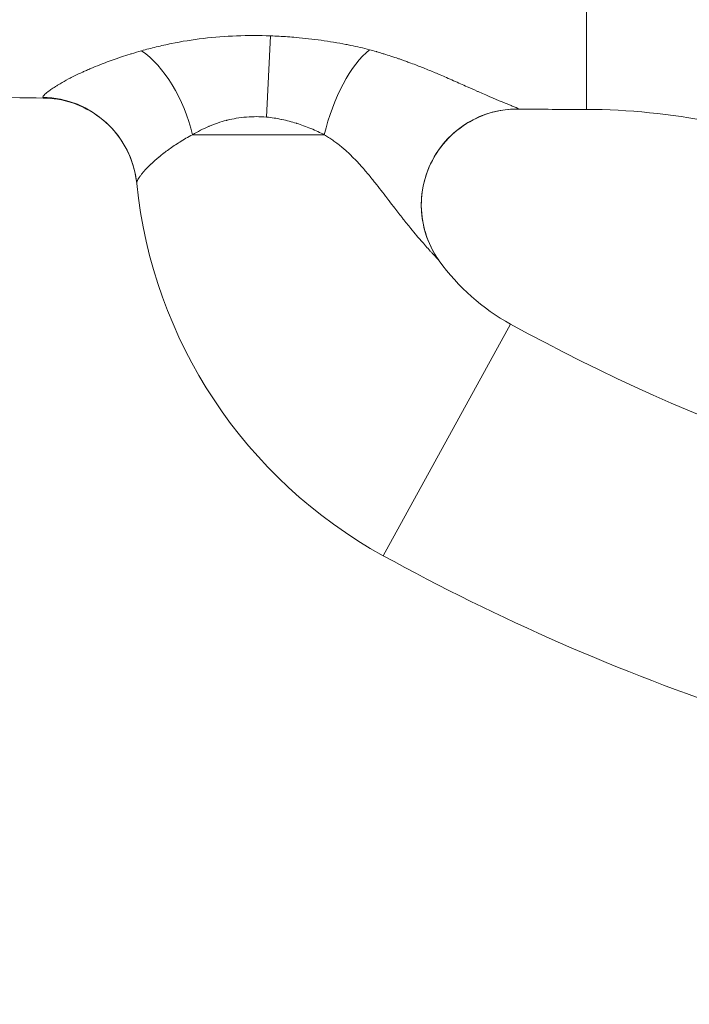
# Model space of a CAD drawing. Extents: x -97566 to -84966, y 18105 to 27015.
# Drawn here: x -94480 to -94391, y 21541 to 21671 of the extents above; entities that cross this region are included whole.
import ezdxf

# ---------------------------------------------------------------- set-up
doc = ezdxf.new("R2010")
doc.units = 0
doc.header["$MEASUREMENT"] = 0
doc.header["$PDMODE"] = 1
doc.layers.get('0').update_dxf_attribs({"linetype": 'CONTINUOUS'})
doc.layers.get('DefPoints').update_dxf_attribs({"linetype": 'CONTINUOUS'})
for name, color, linetype, lineweight in [('FRAM3', 1, 'CONTINUOUS', 50), ('外形線', 7, 'CONTINUOUS', 18), ('寸法線', 3, 'CONTINUOUS', 18)]:
    doc.layers.add(name, color=color, linetype=linetype, lineweight=lineweight)
doc.styles.get("Standard").update_dxf_attribs({"font": 'TXT.SHX', "bigfont": 'bigfont.shx'})
doc.dimstyles.new('30ベース', dxfattribs={"dimscale": 30, "dimtxt": 3, "dimasz": 3, "dimexe": 0, "dimexo": 1, "dimgap": 1, "dimtad": 3, "dimdec": 0, "dimdsep": 46, "dimtxsty": 'Standard', "dimblk": 'DOTSMALL', "dimcen": 0, "dimclrd": 256, "dimclre": 256, "dimclrt": 7, "dimadec": 3, "dimazin": 2, "dimtfac": 1, "dimtdec": 0, "dimtix": 1, "dimtmove": 2, "dimatfit": 2, "dimldrblk": 'OPEN', "dimfxl": 0, "dimtolj": 1, "dimlwd": -1, "dimlwe": -1, "dimarcsym": 0})

# ---------------------------------------------------------------- blocks, each defined once
blk = doc.blocks.new('_DotSmall')
at = {"layer": 'FRAM3', "color": 0, "const_width": 0.5}
blk.add_lwpolyline([(-0.0625, 0, 1), (0.0625, 0, 1)], format="xyb", close=True, dxfattribs=at)
blk = doc.blocks.new('*D10')
at = {"layer": 'DefPoints', "color": 0}
for p in [(-95229.92, 24399.83), (-94235.63, 24399.83), (-94548.41, 21250.26)]:
    blk.add_point(p, dxfattribs=at)
at = {"layer": '寸法線'}
for p, q in [((-94265.63, 24399.83), (-95229.92, 24399.83)), ((-95229.92, 21250.26), (-95229.92, 24399.83)), ((-94578.41, 21250.26), (-95229.92, 21250.26))]:
    blk.add_line(p, q, dxfattribs=at)
at = {"layer": '寸法線', "xscale": 90, "yscale": 90, "zscale": 90}
for p, rotation in [((-95229.92, 24399.83), 90), ((-95229.92, 21250.26), 270)]:
    blk.add_blockref('_DotSmall', p, dxfattribs=dict(at, rotation=rotation))
at = {"layer": '寸法線', "color": 7, "insert": (-95304.92, 22825.05), "char_height": 90, "attachment_point": 5, "rotation": 90}
blk.add_mtext('\\A1;(3150)', dxfattribs=at)
blk = doc.blocks.new('_OPEN')
at = {"color": 0, "linetype": 'ByBlock'}
for p, q in [((-1, 0.1667), (0, 0)), ((0, 0), (-1, -0.1667)), ((0, 0), (-1, 0))]:
    blk.add_line(p, q, dxfattribs=at)

msp = doc.modelspace()

# ---------------------------------------------------------------- linework, layer by layer
at = {"layer": '外形線', "extrusion": (0, 1, 0)}
for p, q in [((-94447.122, 21657.842), (-94446.573, 21668.581)), ((-94439.478, 21655.514), (-94456.895, 21655.514)), ((-94414.864, 21630.481), (-94431.705, 21599.885))]:
    msp.add_line(p, q, dxfattribs=at)
at = {"layer": '外形線', "extrusion": (1.22465e-16, 0, -1)}
for centre, radius, start, end in [((94401.084, 21655.514), 63.5, 298.83051, 354.19605), ((94292.38, 21852.998), 288.925, 278.11777, 298.83051)]:
    msp.add_arc(centre, radius, start, end, dxfattribs=at)
at = {"layer": '外形線'}
for centre, radius, start, end in [((-94401.084, 21655.514), 28.575, 215.71156, 241.16949), ((-94292.38, 21852.998), 254, 241.16949, 260.12)]:
    msp.add_arc(centre, radius, start, end, dxfattribs=at)
msp.add_ellipse((-94464.003, 21655.514), major_axis=(-4.106, 12.018), ratio=0.5384962, start_param=-1.7527327, end_param=-0.6146203, dxfattribs=at)
at = {"layer": '外形線', "extrusion": (1.22465e-16, 4.93038e-32, -1)}
msp.add_ellipse((-94433.918, 21655.514), major_axis=(3.575, 12.186), ratio=0.4232732, start_param=-1.6943328, end_param=-0.5391778, dxfattribs=at)
at = {"layer": '外形線', "extrusion": (1.22465e-16, 1.84889e-32, -1)}
msp.add_ellipse((-94476.894, 21647.808), major_axis=(-12.635, -1.284), ratio=0.9967016, start_param=1.6905208, end_param=3.1415927, dxfattribs=at)
at = {"layer": '外形線', "extrusion": (1.22465e-16, -3.69779e-32, -1)}
msp.add_ellipse((-94413.974, 21646.248), major_axis=(10.312, 7.413), ratio=0.9984204, start_param=3.1415927, end_param=5.3457699, dxfattribs=at)
at = {"layer": '外形線'}
for points, knots in [([(-94404.839, 21658.857), (-94404.839, 21658.857), (-94404.839, 21658.858), (-94404.839, 21658.86), (-94404.839, 21658.874), (-94404.839, 21658.947), (-94404.839, 21659.073), (-94404.839, 21659.2), (-94404.839, 21659.38), (-94404.839, 21659.604), (-94404.839, 21659.828), (-94404.839, 21660.096), (-94404.839, 21660.398), (-94404.839, 21660.701), (-94404.839, 21661.038), (-94404.839, 21661.4), (-94404.839, 21661.582), (-94404.839, 21661.769), (-94404.839, 21661.963), (-94404.839, 21662.059), (-94404.839, 21662.157), (-94404.839, 21662.257), (-94404.839, 21662.356), (-94404.839, 21662.456), (-94404.839, 21662.558), (-94404.839, 21662.66), (-94404.839, 21662.762), (-94404.839, 21662.866), (-94404.839, 21662.97), (-94404.839, 21663.074), (-94404.839, 21663.18), (-94404.839, 21663.286), (-94404.839, 21663.392), (-94404.839, 21663.499), (-94404.839, 21663.607), (-94404.839, 21663.715), (-94404.839, 21663.824), (-94404.839, 21663.932), (-94404.839, 21664.042), (-94404.839, 21664.152), (-94404.839, 21664.207), (-94404.839, 21664.262), (-94404.839, 21664.317), (-94404.839, 21664.373), (-94404.839, 21664.428), (-94404.839, 21664.484), (-94404.839, 21664.539), (-94404.839, 21664.595), (-94404.839, 21664.651), (-94404.839, 21664.706), (-94404.839, 21664.762), (-94404.839, 21664.818), (-94404.839, 21664.874), (-94404.839, 21664.93), (-94404.839, 21664.986), (-94404.839, 21665.042), (-94404.839, 21665.099), (-94404.839, 21665.155), (-94404.839, 21665.38), (-94404.839, 21665.606), (-94404.839, 21665.832), (-94404.839, 21666.059), (-94404.839, 21666.284), (-94404.839, 21666.512), (-94404.839, 21666.74), (-94404.839, 21666.971), (-94404.839, 21667.214), (-94404.839, 21667.452), (-94404.839, 21667.702), (-94404.839, 21667.971), (-94404.839, 21668.101), (-94404.839, 21668.236), (-94404.839, 21668.377), (-94404.839, 21668.514), (-94404.839, 21668.657), (-94404.839, 21668.805), (-94404.839, 21669.091), (-94404.839, 21669.398), (-94404.839, 21669.722), (-94404.839, 21670.338), (-94404.839, 21671.02), (-94404.839, 21671.758), (-94404.839, 21672.46), (-94404.839, 21673.214), (-94404.839, 21674.011), (-94404.839, 21674.784), (-94404.839, 21675.598), (-94404.839, 21676.446), (-94404.839, 21676.655), (-94404.839, 21676.867), (-94404.839, 21677.081), (-94404.839, 21677.294), (-94404.839, 21677.509), (-94404.839, 21677.725), (-94404.839, 21678.158), (-94404.839, 21678.598), (-94404.839, 21679.045), (-94404.839, 21679.938), (-94404.839, 21680.859), (-94404.839, 21681.797), (-94404.839, 21682.747), (-94404.839, 21683.716), (-94404.839, 21684.694), (-94404.839, 21685.699), (-94404.839, 21686.713), (-94404.839, 21687.721), (-94404.839, 21688.24), (-94404.839, 21688.757), (-94404.839, 21689.273), (-94404.839, 21689.799), (-94404.839, 21690.323), (-94404.839, 21690.84), (-94404.839, 21691.928), (-94404.839, 21692.986), (-94404.839, 21693.991), (-94404.839, 21695.113), (-94404.839, 21696.163), (-94404.839, 21697.149), (-94404.839, 21697.934), (-94404.839, 21698.678), (-94404.839, 21699.388)], [0.46473537, 0.46473537, 0.46473537, 0.46473537, 0.46651998, 0.46651998, 0.46651998, 0.48171838, 0.48171838, 0.48171838, 0.49691026, 0.49691026, 0.49691026, 0.51209211, 0.51209211, 0.51209211, 0.5272633, 0.5272633, 0.5272633, 0.53484472, 0.53484472, 0.53484472, 0.53863434, 0.53863434, 0.53863434, 0.54242323, 0.54242323, 0.54242323, 0.54621138, 0.54621138, 0.54621138, 0.54999878, 0.54999878, 0.54999878, 0.55378542, 0.55378542, 0.55378542, 0.55757128, 0.55757128, 0.55757128, 0.56135637, 0.56135637, 0.56135637, 0.56324861, 0.56324861, 0.56324861, 0.56514066, 0.56514066, 0.56514066, 0.56703251, 0.56703251, 0.56703251, 0.56892416, 0.56892416, 0.56892416, 0.5708156, 0.5708156, 0.5708156, 0.57270684, 0.57270684, 0.57270684, 0.58026975, 0.58026975, 0.58026975, 0.58783353, 0.58783353, 0.58783353, 0.59535369, 0.59535369, 0.59535369, 0.60269859, 0.60269859, 0.60269859, 0.60626998, 0.60626998, 0.60626998, 0.60976059, 0.60976059, 0.60976059, 0.6165148, 0.6165148, 0.6165148, 0.62933645, 0.62933645, 0.62933645, 0.64154221, 0.64154221, 0.64154221, 0.65338409, 0.65338409, 0.65338409, 0.65631066, 0.65631066, 0.65631066, 0.65922904, 0.65922904, 0.65922904, 0.6650513, 0.6650513, 0.6650513, 0.67670695, 0.67670695, 0.67670695, 0.68851248, 0.68851248, 0.68851248, 0.70065148, 0.70065148, 0.70065148, 0.70690382, 0.70690382, 0.70690382, 0.7132776, 0.7132776, 0.7132776, 0.72667501, 0.72667501, 0.72667501, 0.74165238, 0.74165238, 0.74165238, 0.75357796, 0.75357796, 0.75357796, 0.75357796]), ([(-94463.625, 21666.608), (-94462.986, 21666.786), (-94462.335, 21666.955), (-94461.017, 21667.275), (-94460.35, 21667.428), (-94458.314, 21667.847), (-94456.909, 21668.073), (-94454.006, 21668.415), (-94452.539, 21668.527), (-94449.577, 21668.637), (-94448.082, 21668.636), (-94446.573, 21668.581)], [0, 0, 0, 0, 0.002262728, 0.002262728, 0.004525456, 0.004525456, 0.009050912, 0.009050912, 0.013576368, 0.013576368, 0.018101824, 0.018101824, 0.018101824, 0.018101824]), ([(-94446.573, 21668.581), (-94445.82, 21668.554), (-94445.07, 21668.513), (-94444.323, 21668.459), (-94443.951, 21668.433), (-94443.58, 21668.403), (-94443.209, 21668.37), (-94442.096, 21668.272), (-94440.99, 21668.146), (-94439.893, 21667.993), (-94439.344, 21667.917), (-94438.797, 21667.834), (-94438.253, 21667.745), (-94437.709, 21667.655), (-94437.165, 21667.558), (-94436.629, 21667.455), (-94436.415, 21667.413), (-94436.201, 21667.371), (-94435.988, 21667.327), (-94435.139, 21667.154), (-94434.307, 21666.962), (-94433.499, 21666.748)], [0, 0, 0, 0, 0.002240446, 0.002240446, 0.002240446, 0.003357088, 0.003357088, 0.003357088, 0.006714175, 0.006714175, 0.006714175, 0.008392719, 0.008392719, 0.008392719, 0.010071263, 0.010071263, 0.010071263, 0.01074303, 0.01074303, 0.01074303, 0.01342835, 0.01342835, 0.01342835, 0.01342835]), ([(-94476.655, 21660.465), (-94476.66, 21660.541), (-94476.586, 21660.654), (-94476.448, 21660.796), (-94476.428, 21660.817), (-94476.406, 21660.839), (-94476.383, 21660.861), (-94476.242, 21660.996), (-94476.048, 21661.154), (-94475.807, 21661.331), (-94475.741, 21661.379), (-94475.673, 21661.429), (-94475.6, 21661.479), (-94475.512, 21661.541), (-94475.419, 21661.605), (-94475.321, 21661.67), (-94475.23, 21661.73), (-94475.136, 21661.791), (-94475.039, 21661.854), (-94474.94, 21661.917), (-94474.837, 21661.981), (-94474.731, 21662.046), (-94474.619, 21662.115), (-94474.504, 21662.185), (-94474.384, 21662.255), (-94474.04, 21662.458), (-94473.664, 21662.668), (-94473.257, 21662.884), (-94473.112, 21662.961), (-94472.963, 21663.038), (-94472.811, 21663.116), (-94472.369, 21663.341), (-94471.894, 21663.571), (-94471.387, 21663.803), (-94471.226, 21663.877), (-94471.061, 21663.951), (-94470.894, 21664.025), (-94470.7, 21664.11), (-94470.503, 21664.196), (-94470.302, 21664.281), (-94469.924, 21664.442), (-94469.535, 21664.602), (-94469.134, 21664.761), (-94468.988, 21664.819), (-94468.839, 21664.876), (-94468.69, 21664.934), (-94468.005, 21665.197), (-94467.292, 21665.455), (-94466.551, 21665.706), (-94466.455, 21665.738), (-94466.358, 21665.77), (-94466.261, 21665.803), (-94465.892, 21665.925), (-94465.515, 21666.046), (-94465.132, 21666.164), (-94465.078, 21666.18), (-94465.023, 21666.197), (-94464.968, 21666.214), (-94464.528, 21666.348), (-94464.082, 21666.48), (-94463.625, 21666.608)], [0, 0, 0, 0, 0.002786464, 0.002786464, 0.002786464, 0.003196376, 0.003196376, 0.003196376, 0.00571193, 0.00571193, 0.00571193, 0.006392752, 0.006392752, 0.006392752, 0.007223534, 0.007223534, 0.007223534, 0.007990941, 0.007990941, 0.007990941, 0.008769438, 0.008769438, 0.008769438, 0.009589129, 0.009589129, 0.009589129, 0.011947714, 0.011947714, 0.011947714, 0.012785505, 0.012785505, 0.012785505, 0.015212866, 0.015212866, 0.015212866, 0.015981881, 0.015981881, 0.015981881, 0.016873995, 0.016873995, 0.016873995, 0.018559705, 0.018559705, 0.018559705, 0.019178257, 0.019178257, 0.019178257, 0.022007954, 0.022007954, 0.022007954, 0.022374633, 0.022374633, 0.022374633, 0.023773289, 0.023773289, 0.023773289, 0.023972822, 0.023972822, 0.023972822, 0.02557101, 0.02557101, 0.02557101, 0.02557101]), ([(-94433.499, 21666.748), (-94433.206, 21666.671), (-94432.917, 21666.591), (-94432.633, 21666.508), (-94432.601, 21666.498), (-94432.568, 21666.489), (-94432.536, 21666.479), (-94432.285, 21666.405), (-94432.037, 21666.33), (-94431.791, 21666.254), (-94431.726, 21666.234), (-94431.661, 21666.214), (-94431.596, 21666.193), (-94431.287, 21666.097), (-94430.981, 21666), (-94430.677, 21665.901), (-94430.499, 21665.843), (-94430.321, 21665.785), (-94430.145, 21665.727), (-94430.022, 21665.686), (-94429.9, 21665.646), (-94429.778, 21665.605), (-94429.632, 21665.555), (-94429.486, 21665.505), (-94429.342, 21665.455), (-94429.193, 21665.402), (-94429.046, 21665.35), (-94428.899, 21665.296), (-94428.785, 21665.255), (-94428.672, 21665.214), (-94428.559, 21665.172), (-94428.385, 21665.108), (-94428.212, 21665.044), (-94428.04, 21664.981), (-94427.758, 21664.876), (-94427.478, 21664.771), (-94427.203, 21664.665), (-94427.145, 21664.643), (-94427.087, 21664.62), (-94427.03, 21664.598), (-94426.815, 21664.514), (-94426.602, 21664.429), (-94426.39, 21664.345), (-94426.124, 21664.238), (-94425.86, 21664.132), (-94425.598, 21664.025), (-94425.339, 21663.919), (-94425.082, 21663.812), (-94424.827, 21663.705), (-94424.601, 21663.61), (-94424.377, 21663.515), (-94424.155, 21663.421), (-94423.882, 21663.304), (-94423.612, 21663.187), (-94423.344, 21663.071), (-94422.708, 21662.794), (-94422.086, 21662.518), (-94421.478, 21662.247), (-94421.181, 21662.115), (-94420.887, 21661.984), (-94420.596, 21661.854), (-94420.166, 21661.661), (-94419.743, 21661.472), (-94419.331, 21661.289), (-94419.213, 21661.237), (-94419.095, 21661.185), (-94418.979, 21661.133), (-94418.698, 21661.009), (-94418.423, 21660.888), (-94418.152, 21660.77), (-94417.779, 21660.607), (-94417.415, 21660.45), (-94417.064, 21660.301), (-94416.942, 21660.249), (-94416.822, 21660.198), (-94416.704, 21660.149), (-94416.49, 21660.058), (-94416.281, 21659.971), (-94416.079, 21659.887), (-94415.945, 21659.832), (-94415.815, 21659.778), (-94415.688, 21659.726), (-94415.525, 21659.659), (-94415.368, 21659.595), (-94415.218, 21659.534), (-94415.072, 21659.475), (-94414.933, 21659.419), (-94414.804, 21659.366), (-94414.705, 21659.326), (-94414.612, 21659.288), (-94414.524, 21659.252), (-94414.427, 21659.212), (-94414.337, 21659.175), (-94414.257, 21659.141), (-94414.217, 21659.124), (-94414.18, 21659.108), (-94414.145, 21659.093), (-94414.111, 21659.078), (-94414.079, 21659.064), (-94414.05, 21659.051), (-94413.992, 21659.024), (-94413.944, 21659.001), (-94413.908, 21658.981), (-94413.872, 21658.962), (-94413.848, 21658.946), (-94413.837, 21658.934)], [0, 0, 0, 0, 0.000980093, 0.000980093, 0.000980093, 0.001091836, 0.001091836, 0.001091836, 0.001960185, 0.001960185, 0.001960185, 0.002188955, 0.002188955, 0.002188955, 0.003280074, 0.003280074, 0.003280074, 0.00392037, 0.00392037, 0.00392037, 0.004365106, 0.004365106, 0.004365106, 0.004900463, 0.004900463, 0.004900463, 0.005452522, 0.005452522, 0.005452522, 0.005880556, 0.005880556, 0.005880556, 0.006537518, 0.006537518, 0.006537518, 0.007613563, 0.007613563, 0.007613563, 0.007840741, 0.007840741, 0.007840741, 0.008688213, 0.008688213, 0.008688213, 0.009756535, 0.009756535, 0.009756535, 0.010818201, 0.010818201, 0.010818201, 0.011761111, 0.011761111, 0.011761111, 0.012921166, 0.012921166, 0.012921166, 0.015681482, 0.015681482, 0.015681482, 0.017032263, 0.017032263, 0.017032263, 0.019029733, 0.019029733, 0.019029733, 0.019601852, 0.019601852, 0.019601852, 0.020976597, 0.020976597, 0.020976597, 0.022869277, 0.022869277, 0.022869277, 0.023522223, 0.023522223, 0.023522223, 0.024704889, 0.024704889, 0.024704889, 0.025482408, 0.025482408, 0.025482408, 0.0264775, 0.0264775, 0.0264775, 0.027442593, 0.027442593, 0.027442593, 0.028177697, 0.028177697, 0.028177697, 0.028997876, 0.028997876, 0.028997876, 0.029402779, 0.029402779, 0.029402779, 0.029798466, 0.029798466, 0.029798466, 0.03058379, 0.03058379, 0.03058379, 0.031362964, 0.031362964, 0.031362964, 0.031362964]), ([(-94476.446, 21660.356), (-94476.486, 21660.357), (-94476.52, 21660.361), (-94476.549, 21660.367), (-94476.618, 21660.383), (-94476.653, 21660.416), (-94476.655, 21660.465)], [0.0260393924, 0.0260393924, 0.0260393924, 0.0260393924, 0.0267801052, 0.0267801052, 0.0267801052, 0.0285654456, 0.0285654456, 0.0285654456, 0.0285654456]), ([(-94464.259, 21649.093), (-94464.395, 21650.432), (-94464.756, 21651.774), (-94465.882, 21654.252), (-94466.663, 21655.419), (-94468.54, 21657.417), (-94469.662, 21658.272), (-94472.073, 21659.549), (-94473.396, 21659.989), (-94475.29, 21660.295), (-94475.876, 21660.346), (-94476.446, 21660.356)], [0, 0, 0, 0, 0.4116081, 0.4116081, 0.8264172, 0.8264172, 1.2433954, 1.2433954, 1.6589201, 1.6589201, 1.844273, 1.844273, 1.844273, 1.844273]), ([(-94447.122, 21657.842), (-94448.006, 21657.92), (-94448.877, 21657.925), (-94449.736, 21657.857), (-94449.757, 21657.855), (-94449.777, 21657.853), (-94449.798, 21657.852), (-94450.237, 21657.815), (-94450.674, 21657.76), (-94451.107, 21657.686), (-94451.503, 21657.619), (-94451.897, 21657.536), (-94452.282, 21657.439), (-94452.318, 21657.43), (-94452.355, 21657.421), (-94452.391, 21657.412), (-94453.2, 21657.203), (-94453.962, 21656.939), (-94454.687, 21656.632), (-94454.713, 21656.621), (-94454.74, 21656.61), (-94454.766, 21656.598), (-94455.125, 21656.445), (-94455.474, 21656.28), (-94455.814, 21656.107), (-94456.184, 21655.919), (-94456.544, 21655.721), (-94456.895, 21655.514)], [0, 0, 0, 0, 0.002613421, 0.002613421, 0.002613421, 0.002675906, 0.002675906, 0.002675906, 0.004013858, 0.004013858, 0.004013858, 0.005236854, 0.005236854, 0.005236854, 0.005351811, 0.005351811, 0.005351811, 0.007933043, 0.007933043, 0.007933043, 0.008027717, 0.008027717, 0.008027717, 0.009310377, 0.009310377, 0.009310377, 0.010703622, 0.010703622, 0.010703622, 0.010703622]), ([(-94439.478, 21655.514), (-94440.045, 21655.802), (-94440.632, 21656.073), (-94441.239, 21656.325), (-94441.252, 21656.33), (-94441.264, 21656.335), (-94441.277, 21656.34), (-94441.585, 21656.468), (-94441.9, 21656.591), (-94442.218, 21656.707), (-94442.513, 21656.815), (-94442.81, 21656.917), (-94443.111, 21657.013), (-94443.132, 21657.02), (-94443.152, 21657.026), (-94443.173, 21657.033), (-94443.792, 21657.228), (-94444.423, 21657.398), (-94445.071, 21657.534), (-94445.087, 21657.538), (-94445.104, 21657.541), (-94445.121, 21657.545), (-94445.774, 21657.681), (-94446.446, 21657.783), (-94447.122, 21657.842)], [0, 0, 0, 0, 0.002075815, 0.002075815, 0.002075815, 0.0021185896, 0.0021185896, 0.0021185896, 0.0031724186, 0.0031724186, 0.0031724186, 0.00415163, 0.00415163, 0.00415163, 0.0042182768, 0.0042182768, 0.0042182768, 0.0062274451, 0.0062274451, 0.0062274451, 0.0062792575, 0.0062792575, 0.0062792575, 0.0083032601, 0.0083032601, 0.0083032601, 0.0083032601]), ([(-94413.88, 21658.906), (-94414.774, 21658.915), (-94415.696, 21658.826), (-94417.707, 21658.405), (-94418.806, 21658.013), (-94421.027, 21656.861), (-94422.145, 21656.029), (-94424.046, 21654.067), (-94424.849, 21652.908), (-94426.029, 21650.425), (-94426.419, 21649.068), (-94426.739, 21646.337), (-94426.673, 21644.927), (-94426.1, 21642.24), (-94425.586, 21640.927), (-94424.7, 21639.437), (-94424.499, 21639.131), (-94424.286, 21638.835)], [0, 0, 0, 0, 0.2758184, 0.2758184, 0.6199467, 0.6199467, 1.0278537, 1.0278537, 1.4401583, 1.4401583, 1.8529972, 1.8529972, 2.2658535, 2.2658535, 2.6783375, 2.6783375, 2.7887574, 2.7887574, 2.7887574, 2.7887574]), ([(-94413.837, 21658.934), (-94413.824, 21658.92), (-94413.828, 21658.912), (-94413.848, 21658.908), (-94413.853, 21658.907), (-94413.86, 21658.906), (-94413.867, 21658.906), (-94413.871, 21658.906), (-94413.876, 21658.906), (-94413.88, 21658.906)], [0, 0, 0, 0, 0.000889998, 0.000889998, 0.000889998, 0.0011196058, 0.0011196058, 0.0011196058, 0.0012440981, 0.0012440981, 0.0012440981, 0.0012440981]), ([(-94342.036, 21640.846), (-94351.897, 21645.204), (-94361.793, 21649.567), (-94382.579, 21656.431), (-94393.726, 21658.857), (-94404.839, 21658.857)], [0, 0, 0, 0, 3.2401737, 3.2401737, 6.5742263, 6.5742263, 6.5742263, 6.5742263]), ([(-94456.895, 21655.514), (-94457.19, 21655.359), (-94457.477, 21655.201), (-94457.754, 21655.041), (-94458.033, 21654.881), (-94458.302, 21654.719), (-94458.563, 21654.555), (-94459.068, 21654.239), (-94459.543, 21653.917), (-94459.988, 21653.595), (-94460.004, 21653.583), (-94460.02, 21653.572), (-94460.035, 21653.561), (-94460.245, 21653.408), (-94460.449, 21653.255), (-94460.646, 21653.103), (-94460.664, 21653.089), (-94460.682, 21653.075), (-94460.7, 21653.061), (-94460.893, 21652.912), (-94461.08, 21652.762), (-94461.259, 21652.614), (-94461.278, 21652.598), (-94461.297, 21652.582), (-94461.317, 21652.566), (-94461.685, 21652.26), (-94462.02, 21651.963), (-94462.323, 21651.677), (-94462.341, 21651.66), (-94462.359, 21651.643), (-94462.377, 21651.625), (-94462.673, 21651.344), (-94462.936, 21651.074), (-94463.166, 21650.818), (-94463.181, 21650.803), (-94463.195, 21650.787), (-94463.209, 21650.771), (-94463.315, 21650.652), (-94463.414, 21650.537), (-94463.505, 21650.426), (-94463.516, 21650.412), (-94463.528, 21650.398), (-94463.539, 21650.383), (-94463.629, 21650.273), (-94463.711, 21650.166), (-94463.784, 21650.065), (-94463.793, 21650.054), (-94463.801, 21650.042), (-94463.809, 21650.031), (-94463.967, 21649.811), (-94464.084, 21649.62), (-94464.159, 21649.461), (-94464.233, 21649.304), (-94464.267, 21649.179), (-94464.259, 21649.093)], [0, 0, 0, 0, 0.001150395, 0.001150395, 0.001150395, 0.002302047, 0.002302047, 0.002302047, 0.004526899, 0.004526899, 0.004526899, 0.004605059, 0.004605059, 0.004605059, 0.005658624, 0.005658624, 0.005658624, 0.00575458, 0.00575458, 0.00575458, 0.006790349, 0.006790349, 0.006790349, 0.006901836, 0.006901836, 0.006901836, 0.009053798, 0.009053798, 0.009053798, 0.009185102, 0.009185102, 0.009185102, 0.011317248, 0.011317248, 0.011317248, 0.01145097, 0.01145097, 0.01145097, 0.012448973, 0.012448973, 0.012448973, 0.012576428, 0.012576428, 0.012576428, 0.013580697, 0.013580697, 0.013580697, 0.01369611, 0.01369611, 0.01369611, 0.015916308, 0.015916308, 0.015916308, 0.018107596, 0.018107596, 0.018107596, 0.018107596]), ([(-94424.286, 21638.835), (-94424.309, 21638.867), (-94424.349, 21638.914), (-94424.4, 21638.973), (-94424.416, 21638.99), (-94424.432, 21639.009), (-94424.449, 21639.028), (-94424.493, 21639.078), (-94424.545, 21639.134), (-94424.601, 21639.195), (-94424.641, 21639.239), (-94424.684, 21639.286), (-94424.729, 21639.334), (-94424.777, 21639.386), (-94424.827, 21639.44), (-94424.879, 21639.495), (-94424.986, 21639.611), (-94425.102, 21639.736), (-94425.222, 21639.866), (-94425.307, 21639.958), (-94425.393, 21640.052), (-94425.482, 21640.15), (-94425.67, 21640.355), (-94425.866, 21640.571), (-94426.066, 21640.795), (-94426.162, 21640.902), (-94426.258, 21641.01), (-94426.354, 21641.12), (-94426.58, 21641.377), (-94426.81, 21641.641), (-94427.04, 21641.91), (-94427.113, 21641.997), (-94427.187, 21642.083), (-94427.261, 21642.17), (-94427.53, 21642.488), (-94427.8, 21642.814), (-94428.069, 21643.144), (-94428.411, 21643.562), (-94428.753, 21643.989), (-94429.094, 21644.422), (-94429.101, 21644.431), (-94429.109, 21644.441), (-94429.116, 21644.45), (-94429.464, 21644.892), (-94429.811, 21645.34), (-94430.158, 21645.792), (-94430.412, 21646.122), (-94430.666, 21646.454), (-94430.92, 21646.787), (-94431.009, 21646.903), (-94431.099, 21647.02), (-94431.188, 21647.137), (-94431.71, 21647.819), (-94432.233, 21648.501), (-94432.768, 21649.176), (-94432.91, 21649.354), (-94433.052, 21649.531), (-94433.195, 21649.708), (-94433.519, 21650.108), (-94433.848, 21650.505), (-94434.186, 21650.895), (-94434.35, 21651.085), (-94434.516, 21651.273), (-94434.684, 21651.459), (-94434.696, 21651.472), (-94434.707, 21651.484), (-94434.718, 21651.497), (-94434.872, 21651.667), (-94435.028, 21651.836), (-94435.187, 21652.003), (-94435.353, 21652.179), (-94435.522, 21652.353), (-94435.694, 21652.525), (-94435.863, 21652.694), (-94436.035, 21652.86), (-94436.21, 21653.025), (-94436.381, 21653.187), (-94436.556, 21653.346), (-94436.733, 21653.503), (-94436.787, 21653.551), (-94436.842, 21653.598), (-94436.897, 21653.646), (-94437.017, 21653.75), (-94437.14, 21653.853), (-94437.264, 21653.955), (-94437.44, 21654.1), (-94437.619, 21654.242), (-94437.803, 21654.382), (-94437.982, 21654.519), (-94438.164, 21654.653), (-94438.35, 21654.784), (-94438.533, 21654.913), (-94438.718, 21655.038), (-94438.908, 21655.161), (-94439.094, 21655.282), (-94439.284, 21655.399), (-94439.478, 21655.514)], [0, 0, 0, 0, 0.000680284, 0.000680284, 0.000680284, 0.000879257, 0.000879257, 0.000879257, 0.001392602, 0.001392602, 0.001392602, 0.001758513, 0.001758513, 0.001758513, 0.002145547, 0.002145547, 0.002145547, 0.002952422, 0.002952422, 0.002952422, 0.003517026, 0.003517026, 0.003517026, 0.004707537, 0.004707537, 0.004707537, 0.00527554, 0.00527554, 0.00527554, 0.006608435, 0.006608435, 0.006608435, 0.007034053, 0.007034053, 0.007034053, 0.00858502, 0.00858502, 0.00858502, 0.010551079, 0.010551079, 0.010551079, 0.010593403, 0.010593403, 0.010593403, 0.012600618, 0.012600618, 0.012600618, 0.014068106, 0.014068106, 0.014068106, 0.014582915, 0.014582915, 0.014582915, 0.017585132, 0.017585132, 0.017585132, 0.018376572, 0.018376572, 0.018376572, 0.020171663, 0.020171663, 0.020171663, 0.021043898, 0.021043898, 0.021043898, 0.021102159, 0.021102159, 0.021102159, 0.02190027, 0.02190027, 0.02190027, 0.022741103, 0.022741103, 0.022741103, 0.023565529, 0.023565529, 0.023565529, 0.024372918, 0.024372918, 0.024372918, 0.024619185, 0.024619185, 0.024619185, 0.025162433, 0.025162433, 0.025162433, 0.02593295, 0.02593295, 0.02593295, 0.026684995, 0.026684995, 0.026684995, 0.027419204, 0.027419204, 0.027419204, 0.028136211, 0.028136211, 0.028136211, 0.028136211])]:
    msp.add_open_spline(points, degree=3, knots=knots, dxfattribs=at)
for points in [[(-94476.446, 21660.356), (-94482.209, 21660.456), (-94487.974, 21660.518), (-94493.739, 21660.518)], [(-94404.839, 21658.857), (-94407.853, 21658.857), (-94410.867, 21658.875), (-94413.88, 21658.906)]]:
    msp.add_open_spline(points, degree=3, dxfattribs=at)

# ---------------------------------------------------------------- dimensions: what is measured, and where the dimension line sits
at = {"layer": '寸法線'}
dim = msp.add_linear_dim(base=(-95229.923, 24399.834), p1=(-94548.411, 21250.261), p2=(-94235.627, 24399.834), angle=90, text='(<>)', dimstyle='30ベース', dxfattribs=at)
dim.commit()
dim.dimension.update_dxf_attribs({"geometry": '*D10', "text_midpoint": (-95304.923, 22825.047)})

doc.saveas('drawing.dxf')
